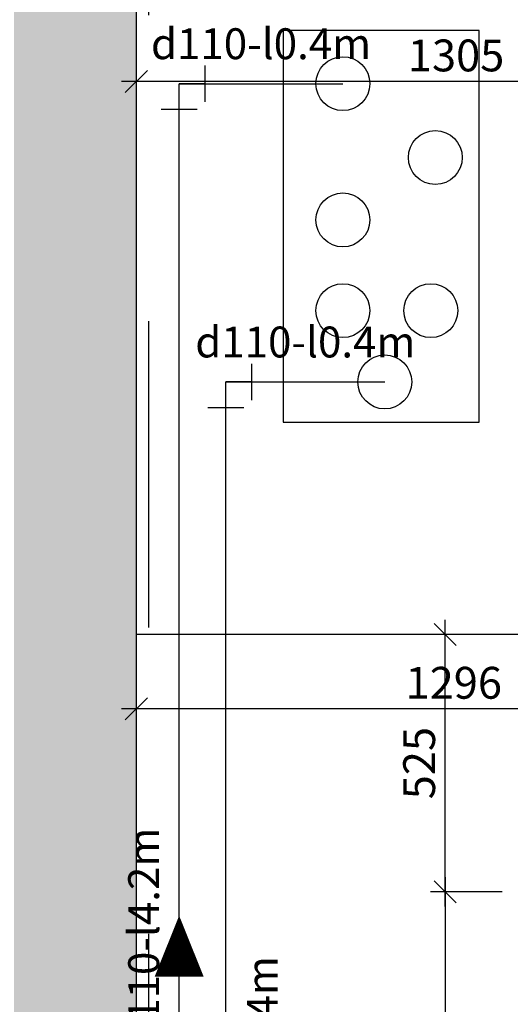
# Model space of a CAD drawing. Units: millimetres. Extents: x 1332358 to 2641401, y -2522159 to -1346174.
# Drawn here: x 1383118 to 1384120, y -1497378 to -1495368 of the extents above; entities that cross this region are included whole.
import ezdxf

# ---------------------------------------------------------------- set-up
doc = ezdxf.new("R2010")
doc.units = ezdxf.units.MM
doc.header["$LTSCALE"] = 5000
doc.header["$MEASUREMENT"] = 0
doc.linetypes.add('CENTER', pattern=[2, 1.25, -0.25, 0.25, -0.25])
doc.linetypes.add('HIDDEN2', pattern=[0.1875, 0.125, -0.0625])
doc.layers.get('0').update_dxf_attribs({"linetype": 'CONTINUOUS'})
doc.layers.get('Defpoints').update_dxf_attribs({"linetype": 'CONTINUOUS'})
doc.layers.add('DIM', color=9, linetype='CONTINUOUS')
doc.layers.add('LINE-S', color=4, linetype='CONTINUOUS')
doc.styles.add('.VnArial', font='VHARIAL.ttf', dxfattribs={"width": 0.8, "height": 65})
doc.styles.add('Vinhuyenstyel 1-1', font='vnsimli.shx', dxfattribs={"width": 0.75, "bigfont": 'vn.shx'})
doc.dimstyles.new('111111111111', dxfattribs={"dimscale": 0, "dimtxt": 62.5, "dimasz": 45, "dimexe": 30, "dimexo": 0, "dimgap": 20, "dimtad": 1, "dimtoh": 1, "dimdec": 0, "dimdsep": 46, "dimtxsty": '.VnArial', "dimblk": 'OBLIQUE', "dimcen": 0.09, "dimdle": 30, "dimclrt": 2, "dimadec": 0, "dimazin": 0, "dimtfac": 1, "dimtdec": 0, "dimtmove": 2, "dimatfit": 3, "dimldrblk": 'OBLIQUE', "dimfxl": 0, "dimtolj": 1, "dimarcsym": 1})
doc.dimstyles.new('Copy of d110 cn', dxfattribs={"dimtxt": 63, "dimasz": 70, "dimexe": 70, "dimexo": 0, "dimgap": 50, "dimtad": 1, "dimdec": 1, "dimlfac": 0.0012, "dimzin": 0, "dimdsep": 46, "dimtxsty": 'Vinhuyenstyel 1-1', "dimblk1": 'ARCHTICK', "dimblk2": 'ARCHTICK', "dimsah": 1, "dimcen": 0, "dimdle": 70, "dimse1": 1, "dimse2": 1, "dimsd1": 1, "dimsd2": 1, "dimclrd": 8, "dimclre": 8, "dimclrt": 3, "dimadec": 0, "dimazin": 0, "dimtfac": 1, "dimtdec": 1, "dimtix": 1, "dimtmove": 2, "dimatfit": 3, "dimldrblk": 'DOT', "dimfxl": 1, "dimfxlon": 1, "dimtolj": 1, "dimtzin": 0, "dimarcsym": 0})

# ---------------------------------------------------------------- blocks, each defined once
blk = doc.blocks.new('*D243')
at = {"layer": 'Defpoints', "color": 0, "lineweight": -3, "ltscale": 5, "transparency": 16777216}
for p in [(1383443.4, -1495498.6), (1383777.7, -1495498.6), (1383777.7, -1495498.6)]:
    blk.add_point(p, dxfattribs=at)
at = {"color": 3, "lineweight": -3, "ltscale": 5, "transparency": 16777216, "insert": (1383610.6, -1495417.1), "char_height": 63, "attachment_point": 5, "style": 'Vinhuyenstyel 1-1'}
blk.add_mtext('\\A1;d110-l0.4m', dxfattribs=at)
blk = doc.blocks.new('_ArchTick')
at = {"color": 14, "linetype": 'ByBlock', "const_width": 0.3}
blk.add_lwpolyline([(-0.533, -0.533), (0.533, 0.533)], dxfattribs=at)
blk = doc.blocks.new('_DOT')
at = {"color": 0, "linetype": 'ByBlock'}
blk.add_line((-0.5, 0), (-1, 0), dxfattribs=at)
at = {"color": 0, "linetype": 'ByBlock', "const_width": 0.5}
blk.add_lwpolyline([(-0.25, 0, 1), (0.25, 0, 1)], format="xyb", close=True, dxfattribs=at)
blk = doc.blocks.new('*D244')
at = {"layer": 'Defpoints', "color": 0, "lineweight": -3, "ltscale": 5, "transparency": 16777216}
for p in [(1383452.4, -1495498.6), (1383452.4, -1498985.1), (1383452.4, -1498985.1)]:
    blk.add_point(p, dxfattribs=at)
at = {"color": 3, "lineweight": -3, "ltscale": 5, "transparency": 16777216, "insert": (1383370.9, -1497241.9), "char_height": 63, "attachment_point": 5, "rotation": 90, "style": 'Vinhuyenstyel 1-1'}
blk.add_mtext('\\A1;d110-l4.2m', dxfattribs=at)
blk = doc.blocks.new('*D245')
at = {"layer": 'Defpoints', "color": 0, "lineweight": -3, "ltscale": 5, "transparency": 16777216}
for p in [(1383538.9, -1496107.4), (1383694.6, -1496107.4), (1383538.9, -1498900.8)]:
    blk.add_point(p, dxfattribs=at)
at = {"color": 3, "lineweight": -3, "ltscale": 5, "transparency": 16777216, "insert": (1383613.1, -1497504.1), "char_height": 63, "attachment_point": 5, "rotation": 90, "style": 'Vinhuyenstyel 1-1'}
blk.add_mtext('\\A1;d110-l3.4m', dxfattribs=at)
blk = doc.blocks.new('*D246')
at = {"layer": 'Defpoints', "color": 0, "lineweight": -3, "ltscale": 5, "transparency": 16777216}
for p in [(1383538.9, -1496107.4), (1383863.1, -1496107.4), (1383863.1, -1496107.4)]:
    blk.add_point(p, dxfattribs=at)
at = {"color": 3, "lineweight": -3, "ltscale": 5, "transparency": 16777216, "insert": (1383701, -1496025.9), "char_height": 63, "attachment_point": 5, "style": 'Vinhuyenstyel 1-1'}
blk.add_mtext('\\A1;d110-l0.4m', dxfattribs=at)
blk = doc.blocks.new('*D253')
at = {"layer": 'Defpoints', "color": 0, "lineweight": -3, "ltscale": 5, "transparency": 16777216}
for p in [(1384173, -1493749.6), (1384173, -1493749.6), (1384173, -1496507.6)]:
    blk.add_point(p, dxfattribs=at)
at = {"color": 3, "lineweight": -3, "ltscale": 5, "transparency": 16777216, "insert": (1384091.5, -1495128.6), "char_height": 63, "attachment_point": 5, "rotation": 90, "style": 'Vinhuyenstyel 1-1'}
blk.add_mtext('\\A1;d110-l3.3m', dxfattribs=at)
blk = doc.blocks.new('243')
at = {"layer": 'DIM', "lineweight": -3}
blk.add_lwpolyline([(0, -248.7, 0, 200, 0), (0, 0, 50, 50, 0)], format="xyseb", dxfattribs=at)
blk = doc.blocks.new('_Oblique')
at = {"color": 0, "linetype": 'ByBlock', "lineweight": -2}
blk.add_line((-0.5, -0.5), (0.5, 0.5), dxfattribs=at)
blk = doc.blocks.new('*D264')
at = {"color": 0, "lineweight": -2, "ltscale": 5, "transparency": 16777216}
for p, q in [((1383986.6, -1497177.9), (1383986.6, -1496592.9)), ((1384102.9, -1496622.9), (1383956.6, -1496622.9)), ((1384102.9, -1497147.9), (1383956.6, -1497147.9))]:
    blk.add_line(p, q, dxfattribs=at)
at = {"layer": 'Defpoints', "color": 0, "lineweight": -3, "ltscale": 5, "transparency": 16777216}
for p in [(1383986.6, -1496622.9), (1384102.9, -1496622.9), (1384102.9, -1497147.9)]:
    blk.add_point(p, dxfattribs=at)
at = {"color": 0, "lineweight": -2, "ltscale": 5, "transparency": 16777216, "xscale": 45, "yscale": 45, "zscale": 45}
for p, rotation in [((1383986.6, -1496622.9), 90), ((1383986.6, -1497147.9), 270)]:
    blk.add_blockref('_Oblique', p, dxfattribs=dict(at, rotation=rotation))
at = {"color": 2, "lineweight": -3, "ltscale": 5, "transparency": 16777216, "insert": (1383933.4, -1496885.4), "char_height": 65, "attachment_point": 5, "rotation": 90, "style": '.VnArial'}
blk.add_mtext('\\A1;525', dxfattribs=at)
blk = doc.blocks.new('*D265')
at = {"color": 0, "lineweight": -2, "ltscale": 5, "transparency": 16777216}
for p, q in [((1383986.6, -1497117.9), (1383986.6, -1498205.4)), ((1384102.9, -1497147.9), (1383956.6, -1497147.9)), ((1384102.9, -1498175.4), (1383956.6, -1498175.4))]:
    blk.add_line(p, q, dxfattribs=at)
at = {"layer": 'Defpoints', "color": 0, "lineweight": -3, "ltscale": 5, "transparency": 16777216}
for p in [(1384102.9, -1497147.9), (1383986.6, -1498175.4), (1384102.9, -1498175.4)]:
    blk.add_point(p, dxfattribs=at)
at = {"color": 0, "lineweight": -2, "ltscale": 5, "transparency": 16777216, "xscale": 45, "yscale": 45, "zscale": 45}
for p, rotation in [((1383986.6, -1497147.9), 90), ((1383986.6, -1498175.4), 270)]:
    blk.add_blockref('_Oblique', p, dxfattribs=dict(at, rotation=rotation))
at = {"color": 2, "lineweight": -3, "ltscale": 5, "transparency": 16777216, "insert": (1383933.4, -1497661.6), "char_height": 65, "attachment_point": 5, "rotation": 90, "style": '.VnArial'}
blk.add_mtext('\\A1;1027', dxfattribs=at)
blk = doc.blocks.new('*D267')
at = {"color": 0, "lineweight": -2, "ltscale": 5, "transparency": 16777216}
for p, q in [((1383356, -1496922.9), (1383356, -1496744.7)), ((1384652.2, -1496922.9), (1384652.2, -1496744.7)), ((1384682.2, -1496774.7), (1383326, -1496774.7))]:
    blk.add_line(p, q, dxfattribs=at)
at = {"layer": 'Defpoints', "color": 0, "lineweight": -3, "ltscale": 5, "transparency": 16777216}
for p in [(1383356, -1496774.7), (1383356, -1496922.9), (1384652.2, -1496922.9)]:
    blk.add_point(p, dxfattribs=at)
at = {"color": 0, "lineweight": -2, "ltscale": 5, "transparency": 16777216, "xscale": 45, "yscale": 45, "zscale": 45, "rotation": 180}
blk.add_blockref('_Oblique', (1383356, -1496774.7), dxfattribs=at)
at = {"color": 0, "lineweight": -2, "ltscale": 5, "transparency": 16777216, "xscale": 45, "yscale": 45, "zscale": 45}
blk.add_blockref('_Oblique', (1384652.2, -1496774.7), dxfattribs=at)
at = {"color": 2, "lineweight": -3, "ltscale": 5, "transparency": 16777216, "insert": (1384004.1, -1496721.5), "char_height": 65, "attachment_point": 5, "style": '.VnArial'}
blk.add_mtext('\\A1;1296', dxfattribs=at)
blk = doc.blocks.new('*D272')
at = {"color": 0, "lineweight": -2, "ltscale": 5, "transparency": 16777216}
for p, q in [((1383356, -1495632.1), (1383356, -1495464.2)), ((1384661.5, -1495632.1), (1384661.5, -1495464.2)), ((1384691.5, -1495494.2), (1383326, -1495494.2))]:
    blk.add_line(p, q, dxfattribs=at)
at = {"layer": 'Defpoints', "color": 0, "lineweight": -3, "ltscale": 5, "transparency": 16777216}
for p in [(1383356, -1495494.2), (1383356, -1495632.1), (1384661.5, -1495632.1)]:
    blk.add_point(p, dxfattribs=at)
at = {"color": 0, "lineweight": -2, "ltscale": 5, "transparency": 16777216, "xscale": 45, "yscale": 45, "zscale": 45, "rotation": 180}
blk.add_blockref('_Oblique', (1383356, -1495494.2), dxfattribs=at)
at = {"color": 0, "lineweight": -2, "ltscale": 5, "transparency": 16777216, "xscale": 45, "yscale": 45, "zscale": 45}
blk.add_blockref('_Oblique', (1384661.5, -1495494.2), dxfattribs=at)
at = {"color": 2, "lineweight": -3, "ltscale": 5, "transparency": 16777216, "insert": (1384008.8, -1495441), "char_height": 65, "attachment_point": 5, "style": '.VnArial'}
blk.add_mtext('\\A1;1305', dxfattribs=at)

msp = doc.modelspace()

# ---------------------------------------------------------------- hatches: boundary and pattern name
at = {"lineweight": -3, "ltscale": 5}
h = msp.add_hatch(color=9, dxfattribs=at)
h.paths.add_polyline_path([(1388856.05, -1492233.64), (1380077.63, -1492233.64), (1380077.63, -1499339.93), (1383356.05, -1499339.93), (1383356.05, -1493489.93), (1388856.05, -1493489.93)])
h.paths.add_polyline_path([(1388606.05, -1492233.64), (1383356.05, -1492233.64), (1383356.05, -1493239.93), (1388606.05, -1493239.93)])
h.paths.add_polyline_path([(1383106.05, -1492233.64), (1380077.63, -1492233.64), (1380077.63, -1499089.93), (1383106.05, -1499089.93)])

# ---------------------------------------------------------------- linework, layer by layer
at = {"color": 1, "lineweight": -3, "ltscale": 5}
msp.add_lwpolyline([(1380077.63, -1499339.93), (1383356.05, -1499339.93), (1383356.05, -1493489.93), (1388856.05, -1493489.93), (1388856.05, -1492233.64)], dxfattribs=at)
at = {"color": 9, "linetype": 'CENTER', "lineweight": -3, "ltscale": 0.5}
msp.add_lwpolyline([(1383381.05, -1492233.64), (1383381.05, -1500868.11)], dxfattribs=at)
at = {"color": 0, "lineweight": -3, "ltscale": 5}
msp.add_lwpolyline([(1384056.05, -1496189.77), (1384056.05, -1495389.77), (1383656.05, -1495389.77), (1383656.05, -1496189.77)], close=True, dxfattribs=at)
at = {"color": 6, "lineweight": -3, "ltscale": 5}
for points in [[(1383778.79, -1499197.52), (1383778.79, -1498985.11), (1383443.42, -1498985.11), (1383443.42, -1495498.61), (1383777.72, -1495498.61)], [(1385484.52, -1499193.23), (1385484.52, -1498900.83), (1383538.93, -1498900.83), (1383538.93, -1496107.42), (1383863.14, -1496107.42)]]:
    msp.add_lwpolyline(points, dxfattribs=at)
at = {"color": 0, "lineweight": -3, "ltscale": 5}
msp.add_lwpolyline([(1388881.05, -1496622.91), (1388881.05, -1496622.91), (1383356.05, -1496622.91)], dxfattribs=at)
at = {"color": 6, "lineweight": -3, "ltscale": 5}
for centre in [(1383777.72, -1495498.61), (1383966.38, -1495649.33), (1383777.72, -1495776.76), (1383777.72, -1495961.87), (1383957.14, -1495961.87), (1383863.14, -1496107.42)]:
    msp.add_circle(centre, 55, dxfattribs=at)
at = {"layer": 'LINE-S', "color": 2, "ltscale": 50}
for p, q in [((1383495.56, -1495461.74, -68.35), (1383495.56, -1495535.48, -68.35)), ((1383495.56, -1495461.74, -52.6), (1383495.56, -1495535.48, -52.6)), ((1383495.56, -1495461.74, -68.35), (1383495.56, -1495535.48, -68.35)), ((1383495.56, -1495498.61), (1383443.42, -1495498.61)), ((1383443.42, -1495550.75), (1383443.42, -1495498.61)), ((1383495.56, -1495498.61, -52.6), (1383495.56, -1495498.61)), ((1383495.56, -1495498.61, -131.3), (1383495.56, -1495498.61, -68.35)), ((1383443.42, -1495530.76, -52.6), (1383443.42, -1495530.76)), ((1383443.42, -1495530.76, -131.3), (1383443.42, -1495530.76, -68.35)), ((1383406.55, -1495550.75, -52.6), (1383480.3, -1495550.75, -52.6)), ((1383591.06, -1496070.55, -68.35), (1383591.06, -1496144.29, -68.35)), ((1383591.06, -1496070.55, -52.6), (1383591.06, -1496144.29, -52.6)), ((1383591.06, -1496070.55, -68.35), (1383591.06, -1496144.29, -68.35)), ((1383591.06, -1496107.42), (1383538.93, -1496107.42)), ((1383538.93, -1496159.56), (1383538.93, -1496107.42)), ((1383591.06, -1496107.42, -52.6), (1383591.06, -1496107.42)), ((1383591.06, -1496107.42, -131.3), (1383591.06, -1496107.42, -68.35)), ((1383538.93, -1496139.56, -52.6), (1383538.93, -1496139.56)), ((1383538.93, -1496139.56, -131.3), (1383538.93, -1496139.56, -68.35)), ((1383502.06, -1496159.56, -52.6), (1383575.8, -1496159.56, -52.6))]:
    msp.add_line(p, q, dxfattribs=at)
at = {"layer": 'LINE-S', "linetype": 'HIDDEN2', "ltscale": 700}
for p, q in [((1383495.56, -1495498.61, -131.3), (1383495.56, -1495498.61)), ((1383443.42, -1495530.76, -131.3), (1383443.42, -1495530.76)), ((1383591.06, -1496107.42, -131.3), (1383591.06, -1496107.42)), ((1383538.93, -1496139.56, -131.3), (1383538.93, -1496139.56))]:
    msp.add_line(p, q, dxfattribs=at)

# ---------------------------------------------------------------- block references
at = {"layer": 'DIM', "lineweight": -3, "xscale": 0.3999999999068677, "yscale": 0.5, "zscale": 0.5, "rotation": 180}
msp.add_blockref('243', (1383443.42, -1497321.14), dxfattribs=at)

# ---------------------------------------------------------------- dimensions: what is measured, and where the dimension line sits
at = {"color": 6, "lineweight": -3, "ltscale": 5}
for p1, p2, distance, picture, middle in [((1384172.99, -1496507.64), (1384172.99, -1493749.61), 0, '*D253', (1384091.49, -1495128.63)), ((1383443.42, -1495498.61), (1383777.72, -1495498.61), 0, '*D243', (1383610.57, -1495417.11)), ((1383452.42, -1495498.61), (1383452.42, -1498985.11), 0, '*D244', (1383370.92, -1497241.86)), ((1383538.93, -1496107.42), (1383863.14, -1496107.42), 0, '*D246', (1383701.03, -1496025.92)), ((1383538.93, -1498900.83), (1383538.93, -1496107.42), -155.69, '*D245', (1383613.11, -1497504.13))]:
    dim = msp.add_aligned_dim(p1=p1, p2=p2, distance=distance, dimstyle='Copy of d110 cn', override={"dimpost": 'd110-l<>m'}, dxfattribs=at)
    dim.commit()
    dim.dimension.update_dxf_attribs({"geometry": picture, "text_midpoint": middle})
at = {"color": 0, "lineweight": -3, "ltscale": 5}
for p1, p2, distance, picture, middle in [((1384661.47, -1495632.13), (1383356.05, -1495632.13), -137.92, '*D272', (1384008.76, -1495441)), ((1384102.92, -1497147.91), (1384102.92, -1496622.91), 116.31, '*D264', (1383933.43, -1496885.41)), ((1384652.17, -1496922.91), (1383356.05, -1496922.91), -148.19, '*D267', (1384004.11, -1496721.53)), ((1384102.92, -1497147.91), (1384102.92, -1498175.36), -116.31, '*D265', (1383933.43, -1497661.63))]:
    dim = msp.add_aligned_dim(p1=p1, p2=p2, distance=distance, dimstyle='111111111111', override={"dimscale": 1}, dxfattribs=at)
    dim.commit()
    dim.dimension.update_dxf_attribs({"geometry": picture, "text_midpoint": middle})

doc.saveas('drawing.dxf')
